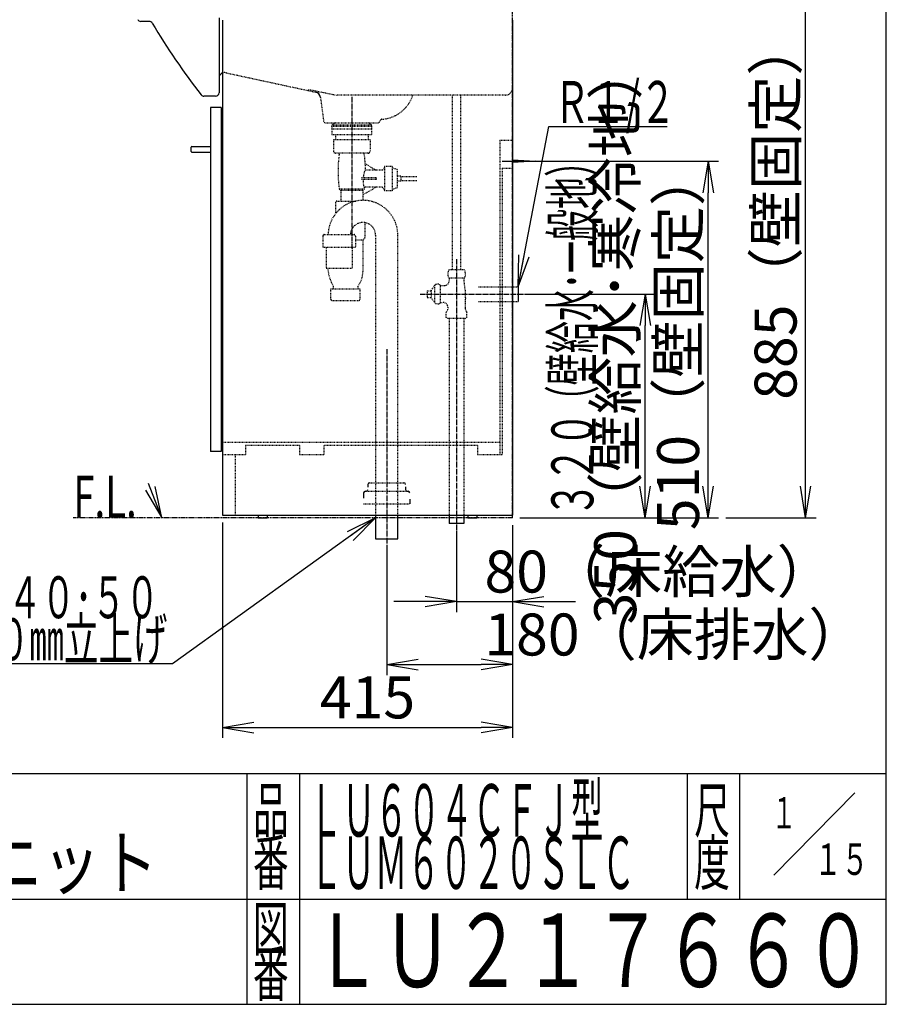
# Model space of a CAD drawing. Extents: x -75 to 3000, y 15 to 4328.
# Drawn here: x 1760 to 3000, y 202 to 1611 of the extents above; entities that cross this region are included whole.
import ezdxf
from ezdxf.enums import TextEntityAlignment as Align

# ---------------------------------------------------------------- set-up
doc = ezdxf.new("R2010")
doc.units = 0
for name, pattern in [('EXLTYPE2', [2, 1, -1]), ('EXLTYPE3', [10, 7, -1, 1, -1]), ('EXLTYPE4', [12, 7, -1, 1, -1, 1, -1])]:
    doc.linetypes.add(name, pattern=pattern)
doc.layers.get('0').update_dxf_attribs({"linetype": 'CONTINUOUS'})
doc.layers.get('DEFPOINTS').update_dxf_attribs({"linetype": 'CONTINUOUS'})
for name, color, linetype in [('化粧台', 7, 'CONTINUOUS'), ('寸法', 7, 'CONTINUOUS'), ('枠_表', 7, 'CONTINUOUS'), ('鏡台', 7, 'CONTINUOUS')]:
    doc.layers.add(name, color=color, linetype=linetype)
doc.styles.add('EXCADDIM1', font='monotxt', dxfattribs={"width": 0.84, "bigfont": 'extfont'})
doc.styles.add('EXCADSTD', font='monotxt', dxfattribs={"bigfont": 'extfont'})
doc.styles.get("Standard").update_dxf_attribs({"font": 'monotxt', "bigfont": 'extfont'})
doc.dimstyles.new('ISO-25', dxfattribs={"dimtxt": 2.5, "dimasz": 2.5, "dimexe": 1.25, "dimexo": 0.625, "dimtad": 1, "dimtxsty": 'STANDARD', "dimcen": 2.5, "dimazin": 3, "dimtfac": 1, "dimtmove": 0, "dimatfit": 3})

# ---------------------------------------------------------------- blocks, each defined once
blk = doc.blocks.new('EX_NORM')
at = {"color": 0, "linetype": 'CONTINUOUS'}
for q in [(-1, 0.167), (-1, 0), (-1, -0.167)]:
    blk.add_line((0, 0), q, dxfattribs=at)
blk = doc.blocks.new('*D21')
at = {"layer": 'DEFPOINTS', "color": 0}
for p in [(2512.5, 1781.6), (2884.5, 1781.6), (2760, 898.5)]:
    blk.add_point(p, dxfattribs=at)
at = {"layer": '鏡台', "color": 3, "linetype": 'CONTINUOUS'}
for p, q in [((2523, 1781.6), (2899.5, 1781.6)), ((2884.5, 943.5), (2884.5, 1736.6)), ((2770.5, 898.5), (2899.5, 898.5))]:
    blk.add_line(p, q, dxfattribs=at)
at = {"layer": '鏡台', "color": 3, "xscale": 44.99999618530273, "yscale": 44.99999618530273, "zscale": 44.99999618530273}
for p, rotation in [((2884.5, 1781.6), 90), ((2884.5, 898.5), 270)]:
    blk.add_blockref('EX_NORM', p, dxfattribs=dict(at, rotation=rotation))
at = {"layer": '鏡台', "color": 2, "insert": (2849.3, 1340), "char_height": 60, "attachment_point": 5, "rotation": 90, "style": 'EXCADDIM1'}
blk.add_mtext('885（壁固定）', dxfattribs=at)
blk = doc.blocks.new('*D30')
at = {"layer": 'DEFPOINTS', "color": 0}
for p in [(2473, 1218.5), (2655, 1218.5), (2465, 898.5)]:
    blk.add_point(p, dxfattribs=at)
at = {"layer": '寸法', "color": 3, "linetype": 'CONTINUOUS'}
for p, q in [((2483.5, 1218.5), (2670, 1218.5)), ((2655, 943.5), (2655, 1173.5)), ((2475.5, 898.5), (2670, 898.5))]:
    blk.add_line(p, q, dxfattribs=at)
at = {"layer": '寸法', "color": 3, "xscale": 44.99999618530273, "yscale": 44.99999618530273, "zscale": 44.99999618530273}
for p, rotation in [((2655, 1218.5), 90), ((2655, 898.5), 270)]:
    blk.add_blockref('EX_NORM', p, dxfattribs=dict(at, rotation=rotation))
at = {"layer": '寸法', "color": 2, "insert": (2619.8, 1162), "char_height": 60, "attachment_point": 5, "rotation": 90, "style": 'EXCADDIM1'}
blk.add_mtext('350（壁給水･寒冷地）', dxfattribs=at)
blk = doc.blocks.new('*D31')
at = {"layer": 'DEFPOINTS', "color": 0}
for p in [(2497.5, 1408.5), (2745, 1408.5), (2465, 898.5)]:
    blk.add_point(p, dxfattribs=at)
at = {"layer": '寸法', "color": 3, "linetype": 'CONTINUOUS'}
for p, q in [((2508, 1408.5), (2760, 1408.5)), ((2745, 943.5), (2745, 1363.5)), ((2475.5, 898.5), (2760, 898.5))]:
    blk.add_line(p, q, dxfattribs=at)
at = {"layer": '寸法', "color": 3, "xscale": 44.99999618530273, "yscale": 44.99999618530273, "zscale": 44.99999618530273}
for p, rotation in [((2745, 1408.5), 90), ((2745, 898.5), 270)]:
    blk.add_blockref('EX_NORM', p, dxfattribs=dict(at, rotation=rotation))
at = {"layer": '寸法', "color": 2, "insert": (2709.8, 1153.5), "char_height": 60, "attachment_point": 5, "rotation": 90, "style": 'EXCADDIM1'}
blk.add_mtext('510（壁固定）', dxfattribs=at)
blk = doc.blocks.new('*D32')
at = {"layer": 'DEFPOINTS', "color": 0}
for p in [(2385, 890.5), (2465, 898.5), (2465, 778.5)]:
    blk.add_point(p, dxfattribs=at)
at = {"layer": '寸法', "color": 3, "linetype": 'CONTINUOUS'}
for p, q in [((2465, 888), (2465, 763.5)), ((2385, 880), (2385, 763.5)), ((2340, 778.5), (2295, 778.5)), ((2385, 778.5), (2465, 778.5)), ((2510, 778.5), (2555, 778.5))]:
    blk.add_line(p, q, dxfattribs=at)
at = {"layer": '寸法', "color": 3, "xscale": 44.99999618530273, "yscale": 44.99999618530273, "zscale": 44.99999618530273}
blk.add_blockref('EX_NORM', (2385, 778.5), dxfattribs=at)
at = {"layer": '寸法', "color": 3, "xscale": 44.99999618530273, "yscale": 44.99999618530273, "zscale": 44.99999618530273, "rotation": 180}
blk.add_blockref('EX_NORM', (2465, 778.5), dxfattribs=at)
at = {"layer": '寸法', "color": 2, "insert": (2675, 813.7), "char_height": 60, "attachment_point": 5, "style": 'EXCADDIM1'}
blk.add_mtext('80（床給水）', dxfattribs=at)
blk = doc.blocks.new('*D33')
at = {"layer": 'DEFPOINTS', "color": 0}
for p in [(2465, 898.5), (2285, 868.5), (2465, 688.5)]:
    blk.add_point(p, dxfattribs=at)
at = {"layer": '寸法', "color": 3, "linetype": 'CONTINUOUS'}
for p, q in [((2465, 888), (2465, 673.5)), ((2285, 858), (2285, 673.5)), ((2330, 688.5), (2420, 688.5))]:
    blk.add_line(p, q, dxfattribs=at)
at = {"layer": '寸法', "color": 3, "xscale": 44.99999618530273, "yscale": 44.99999618530273, "zscale": 44.99999618530273, "rotation": 180}
blk.add_blockref('EX_NORM', (2285, 688.5), dxfattribs=at)
at = {"layer": '寸法', "color": 3, "xscale": 44.99999618530273, "yscale": 44.99999618530273, "zscale": 44.99999618530273}
blk.add_blockref('EX_NORM', (2465, 688.5), dxfattribs=at)
at = {"layer": '寸法', "color": 2, "insert": (2697.5, 723.7), "char_height": 60, "attachment_point": 5, "style": 'EXCADDIM1'}
blk.add_mtext('180（床排水）', dxfattribs=at)
blk = doc.blocks.new('*D34')
at = {"layer": 'DEFPOINTS', "color": 0}
for p in [(2050, 902), (2465, 898.5), (2465, 598.5)]:
    blk.add_point(p, dxfattribs=at)
at = {"layer": '寸法', "color": 3, "linetype": 'CONTINUOUS'}
for p, q in [((2050, 891.5), (2050, 583.5)), ((2465, 888), (2465, 583.5)), ((2095, 598.5), (2420, 598.5))]:
    blk.add_line(p, q, dxfattribs=at)
at = {"layer": '寸法', "color": 3, "xscale": 44.99999618530273, "yscale": 44.99999618530273, "zscale": 44.99999618530273, "rotation": 180}
blk.add_blockref('EX_NORM', (2050, 598.5), dxfattribs=at)
at = {"layer": '寸法', "color": 3, "xscale": 44.99999618530273, "yscale": 44.99999618530273, "zscale": 44.99999618530273}
blk.add_blockref('EX_NORM', (2465, 598.5), dxfattribs=at)
at = {"layer": '寸法', "color": 2, "insert": (2257.5, 633.7), "char_height": 60, "attachment_point": 5, "style": 'EXCADDIM1'}
blk.add_mtext('415', dxfattribs=at)

msp = doc.modelspace()

# ---------------------------------------------------------------- linework, layer by layer
at = {"layer": '化粧台', "color": 6, "linetype": 'EXLTYPE4'}
for q in [(2465, 2994), (1836.5, 898.5)]:
    msp.add_line((2465, 898.5), q, dxfattribs=at)
at = {"layer": '化粧台', "color": 2, "linetype": 'CONTINUOUS'}
for p, q in [((1945.15, 1608.5), (1933.2, 1608.5)), ((2045, 1613.5), (2045, 1506.5)), ((2050, 1610.5), (2050, 902)), ((2465, 1610.5), (2465, 902)), ((2040, 1501.5), (2023.44, 1501.5)), ((2048, 1485.5), (2033, 1485.5)), ((2033, 1485.5), (2033, 993.5)), ((2048, 1485.5), (2048, 993.5)), ((2005, 1422.5), (2005, 1428.5)), ((2006, 1429.5), (2033, 1429.5)), ((2006, 1421.5), (2033, 1421.5)), ((2048, 993.5), (2033, 993.5)), ((2050, 902), (2465, 902)), ((2101, 902), (2101, 898.5)), ((2114, 902), (2114, 898.5)), ((2401, 902), (2401, 898.5)), ((2414, 902), (2414, 898.5)), ((2101, 898.5), (2114, 898.5)), ((2401, 898.5), (2414, 898.5))]:
    msp.add_line(p, q, dxfattribs=at)
at = {"layer": '化粧台', "color": 6, "linetype": 'EXLTYPE2'}
for p, q in [((2057.12, 1534.54), (2183.8, 1507.23)), ((2173.27, 1511.23), (2213.18, 1503)), ((2190.22, 1499.74), (2194.66, 1466.11)), ((2455, 1503), (2213.18, 1503)), ((2379, 1253.2), (2379, 1503)), ((2391, 1253.2), (2391, 1503)), ((2275.36, 1466.09), (2275.35, 1466.01)), ((2197.63, 1463.5), (2272.39, 1463.5)), ((2211.73, 1463.5), (2206.5, 1460.2)), ((2206.5, 1458.2), (2206.5, 1460.2)), ((2263.5, 1460.2), (2206.5, 1460.2)), ((2263.5, 1458.2), (2206.5, 1458.2)), ((2206.7, 1457.7), (2206.7, 1446.4)), ((2263.3, 1454.2), (2206.7, 1454.2)), ((2258.28, 1463.5), (2263.5, 1460.2)), ((2263.3, 1457.7), (2263.3, 1446.4)), ((2263.5, 1458.2), (2263.5, 1460.2)), ((2263.3, 1446.4), (2206.7, 1446.4)), ((2261.25, 1439), (2208.75, 1439)), ((2208.75, 1439), (2208.75, 1423)), ((2211.5, 1446.4), (2211.5, 1439)), ((2258.5, 1446.4), (2258.5, 1439)), ((2261.25, 1439), (2261.25, 1423)), ((2447, 1438.5), (2465, 1438.5)), ((2447, 1438.5), (2447, 988.5)), ((2258.25, 1420), (2211.75, 1420)), ((2217.1, 1418.5), (2217.1, 1420)), ((2252.9, 1418.5), (2252.9, 1420)), ((2269.69, 1395.7), (2254.34, 1404.7)), ((2279, 1395.7), (2254.69, 1395.7)), ((2282, 1400), (2279, 1395.7)), ((2282, 1401), (2282, 1366)), ((2293, 1401), (2282, 1401)), ((2293, 1401), (2293, 1366)), ((2300, 1396.5), (2293, 1399)), ((2300, 1396.5), (2300, 1370.5)), ((2450, 1398.5), (2465, 1398.5)), ((2450, 1398.5), (2450, 988.5)), ((2269.69, 1384.75), (2248.4, 1384.75)), ((2269.69, 1382.25), (2248.4, 1382.25)), ((2269.69, 1384.75), (2269.69, 1382.25)), ((2305, 1387), (2300, 1387)), ((2305, 1387), (2305, 1380)), ((2327.9, 1386), (2305, 1386)), ((2305, 1381), (2327.9, 1381)), ((2217.1, 1368.5), (2219.2, 1366.4)), ((2252.9, 1368.5), (2217.1, 1368.5)), ((2250.8, 1366.4), (2219.2, 1366.4)), ((2219.2, 1366.4), (2219.2, 1351.5)), ((2269.69, 1371.3), (2250.8, 1360.22)), ((2252.9, 1368.5), (2250.8, 1366.4)), ((2250.8, 1366.4), (2250.8, 1352.5)), ((2279, 1371.3), (2253.28, 1371.3)), ((2282, 1367), (2279, 1371.3)), ((2300, 1370.5), (2293, 1368)), ((2305, 1380), (2300, 1380)), ((2293, 1366), (2282, 1366)), ((2211.6, 1349.5), (2211.6, 1333.5)), ((2213.6, 1351.5), (2241.07, 1351.5)), ((2253.5, 1320.63), (2253.5, 1298.5)), ((2193.6, 1301.5), (2193.6, 1285.5)), ((2195.6, 1303.5), (2238.4, 1303.5)), ((2240.4, 1301.5), (2240.4, 1285.5)), ((2240.4, 1295.85), (2250.85, 1295.85)), ((2253.5, 1298.5), (2250.85, 1295.85)), ((2250.85, 1295.85), (2250.85, 1250.06)), ((2269.15, 1302.65), (2269.15, 902)), ((2300.85, 902), (2300.85, 1302.65)), ((2193.6, 1285.5), (2240.4, 1285.5)), ((2198.5, 1285.5), (2198.5, 1255.5)), ((2235.5, 1285.5), (2235.5, 1255.5)), ((2198.5, 1255.5), (2235.5, 1255.5)), ((2395.97, 1253.2), (2374.03, 1253.2)), ((2395.97, 1241.2), (2374.03, 1241.2)), ((2374.5, 1241.2), (2374.5, 1238)), ((2395.5, 1241.2), (2395.5, 1238.34)), ((2205, 1226), (2247, 1226)), ((2205, 1211), (2205, 1226)), ((2208.5, 1229.5), (2208.5, 1226)), ((2243.5, 1229.5), (2243.5, 1226)), ((2247, 1211), (2247, 1226)), ((2348.6, 1223.8), (2353.34, 1230.57)), ((2353.34, 1230.57), (2353.34, 1206.43)), ((2361.5, 1231.25), (2361.5, 1205.75)), ((2361.5, 1230.5), (2367, 1230.5)), ((2416.5, 1229), (2473, 1229)), ((2343, 1223.25), (2348.6, 1223.25)), ((2343, 1223.25), (2343, 1213.75)), ((2343, 1213.75), (2348.6, 1213.75)), ((2348.6, 1223.8), (2348.6, 1213.2)), ((2348.6, 1213.2), (2353.34, 1206.43)), ((2206.5, 1209.5), (2245.5, 1209.5)), ((2361.5, 1206.5), (2365.25, 1206.5)), ((2372.75, 1199), (2372.75, 1198.37)), ((2397.25, 1207.57), (2397.25, 1198.37)), ((2416.5, 1208), (2473, 1208)), ((2370.28, 1184.93), (2370.28, 1192.8)), ((2372.75, 1183.5), (2370.28, 1184.93)), ((2397.25, 1183.5), (2372.75, 1183.5)), ((2374.5, 1183.5), (2374.5, 902)), ((2395.5, 1183.5), (2395.5, 902)), ((2397.25, 1183.5), (2399.72, 1184.93)), ((2399.72, 1184.93), (2399.72, 1192.8)), ((2447, 1006), (2050, 1006)), ((2160, 1002), (2083, 1002)), ((2083, 1002), (2083, 988.5)), ((2160, 1002), (2160, 988.5)), ((2415, 1002), (2195, 1002)), ((2195, 1002), (2195, 988.5)), ((2415, 1002), (2415, 988.5)), ((2083, 988.5), (2050, 988.5)), ((2068, 988.5), (2068, 902.5)), ((2195, 988.5), (2160, 988.5)), ((2450, 988.5), (2415, 988.5)), ((2260.5, 948.5), (2309.5, 948.5)), ((2254.5, 936.5), (2315.5, 936.5)), ((2252, 918.5), (2318, 918.5))]:
    msp.add_line(p, q, dxfattribs=at)
at = {"layer": '化粧台', "color": 6, "linetype": 'EXLTYPE3'}
for p, q in [((2235, 1500.5), (2235, 1283.5)), ((2385, 1268.2), (2385, 875.5)), ((2333, 1218.5), (2488, 1218.5)), ((2285, 1139.5), (2285, 853.5))]:
    msp.add_line(p, q, dxfattribs=at)
at = {"layer": '化粧台', "color": 6, "linetype": 'CONTINUOUS'}
for p, q in [((2450.3, 1408.5), (2512.5, 1408.5)), ((2465, 1410.5), (2497.5, 1408.5)), ((2497.5, 1408.5), (2465, 1406.5)), ((2473, 1229), (2473, 1208)), ((2258, 946), (2258, 942.4)), ((2252, 934), (2252, 926.4)), ((2312, 942.8), (2312, 939)), ((2318, 925), (2318, 918.5)), ((2269.15, 902), (2269.15, 868.5)), ((2300.85, 868.5), (2300.85, 902)), ((2374.5, 902), (2374.5, 890.5)), ((2395.5, 902), (2395.5, 890.5)), ((2395.5, 890.5), (2374.5, 890.5)), ((2269.15, 868.5), (2300.85, 868.5))]:
    msp.add_line(p, q, dxfattribs=at)
at = {"layer": '化粧台', "color": 3, "linetype": 'CONTINUOUS'}
for p, q in [((1939.74, 937.74), (1963, 898.5)), ((1963, 898.5), (1953.72, 943.17))]:
    msp.add_line(p, q, dxfattribs=at)
at = {"layer": '化粧台', "color": 3, "linetype": 'CONTINUOUS', "flags": 128}
msp.add_lwpolyline([(1963, 898.5), (1944, 947.5)], dxfattribs=at)
at = {"layer": '化粧台', "color": 2, "linetype": 'CONTINUOUS'}
for centre, radius, start, end in [((1933.2, 1613.5), 5, 204.59398, 270), ((1945.15, 1603.5), 5, 30.75289, 90), ((2808.83, 2117.39), 1000, 210.75289, 217.87661), ((2053, 1527.33), 8, 112.02427, 180), ((2023.44, 1506.5), 5, 217.87661, 270), ((2040, 1506.5), 5, 270, 0), ((2006, 1428.5), 1, 90, 180), ((2006, 1422.5), 1, 180, 270)]:
    msp.add_arc(centre, radius, start, end, dxfattribs=at)
at = {"layer": '化粧台', "color": 6, "linetype": 'EXLTYPE2'}
for centre, radius, start, end in [((2053, 1527.33), 8, 74.05887, 112.02427), ((2063.44, 1563.86), 30, 254.05887, 257.83625), ((2455, 1513), 10, 270, 0), ((2274.9, 1518.49), 50, 273.69889, 341.9483), ((2197.63, 1466.5), 3, 187.51624, 270), ((2272.39, 1466.5), 3, 270, 352.14249), ((2278.32, 1465.6), 3, 93.69889, 172.14249), ((2211.75, 1423), 3, 180, 270), ((2258.25, 1423), 3, 270, 0), ((2389.81, 1393.5), 174.51, 171.76362, 188.23638), ((2080.19, 1393.5), 174.51, 0.72233, 8.23638), ((2080.19, 1393.5), 174.51, 351.76362, 352.69146), ((2251, 1302.65), 49.85, 0, 179.02299), ((2213.6, 1349.5), 2, 90, 180), ((2251, 1302.65), 18.15, 0, 177.31574), ((2195.6, 1301.5), 2, 90, 180), ((2238.4, 1301.5), 2, 0, 90), ((2270.26, 1262.6), 70.07, 185.81515, 208.18889), ((2218.42, 1250.06), 32.43, 320.65543, 0), ((2383.25, 1247.2), 11, 146.94427, 213.05573), ((2386.75, 1247.2), 11, 326.94427, 33.05573), ((2357.73, 1227.25), 5.5, 46.65824, 142.81237), ((2367, 1238), 7.5, 270, 0), ((2435.5, 1238.34), 40, 180, 194.36151), ((2358, 1218.5), 40, 352.14831, 14.36151), ((2437.25, 1207.57), 40, 172.14831, 180), ((2206.5, 1211), 1.5, 180, 270), ((2245.5, 1211), 1.5, 270, 0), ((2357.73, 1209.75), 5.5, 217.18763, 313.34176), ((2365.25, 1199), 7.5, 0, 90), ((2365.25, 1198.37), 7.5, 312.0935, 0), ((2404.75, 1198.37), 7.5, 180, 227.9065)]:
    msp.add_arc(centre, radius, start, end, dxfattribs=at)
at = {"layer": '化粧台', "color": 6, "linetype": 'CONTINUOUS'}
for centre, radius, start, end in [((2181.3, 1498.57), 9, 7.51624, 77.83625), ((2260.5, 946), 2.5, 90, 180), ((2309.5, 946), 2.5, 0, 90), ((2254.5, 934), 2.5, 90, 180), ((2255.5, 939), 2.5, 270, 0), ((2314.5, 939), 2.5, 180, 270), ((2315.5, 934), 2.5, 0, 90)]:
    msp.add_arc(centre, radius, start, end, dxfattribs=at)
at = {"layer": '化粧台', "color": 6, "linetype": 'EXLTYPE2'}
for start_param, end_param in [(3.1415927, 4.6221483), (-1.4557745, 0.0247812)]:
    msp.add_ellipse((2253.98, 1383.5), major_axis=(-0.7, -12.2), ratio=0.2153536, start_param=start_param, end_param=end_param, dxfattribs=at)
at = {"layer": '枠_表', "color": 7, "linetype": 'CONTINUOUS'}
for p, q in [((3000, 202.5), (3000, 4327.5)), ((270, 532.5), (3000, 532.5)), ((270, 202.5), (3000, 202.5))]:
    msp.add_line(p, q, dxfattribs=at)
at = {"layer": '枠_表', "color": 6, "linetype": 'CONTINUOUS'}
for p, q in [((2085, 532.5), (2085, 202.5)), ((2160, 532.5), (2160, 202.5)), ((2715, 532.5), (2715, 352.5)), ((2790, 532.5), (2790, 352.5)), ((2838.98, 387), (2954.99, 505.05)), ((3000, 352.5), (1125, 352.5))]:
    msp.add_line(p, q, dxfattribs=at)

# ---------------------------------------------------------------- texts
at = {"layer": '化粧台', "color": 2, "linetype": 'CONTINUOUS', "style": 'EXCADSTD', "width": 0.622749}
msp.add_text('F.L.', height=60, dxfattribs=at).set_placement((1836.5, 898.5), (1927.24, 898.5), align=Align.FIT)
at = {"layer": '寸法', "color": 2, "linetype": 'CONTINUOUS', "style": 'EXCADSTD'}
for s, width, p, p2 in [('Ｒ１/２', 0.834247, (2524.5, 1463.25), (2698.5, 1463.25)), ('ＶＰ･ＶＵ４０･５０', 0.854237, (1527.15, 754.75), (1959.15, 754.75)), ('４０～５０㎜立上げ', 0.977358, (1527.15, 694.75), (1971.15, 694.75))]:
    msp.add_text(s, height=60, dxfattribs=dict(at, width=width)).set_placement(p, p2, align=Align.FIT)
for s, width, p, p2 in [('（壁給水･一般地）', 0.858491, (2580.75, 1042), (2580.75, 1432)), ('３２０', 1.029412, (2580.75, 899.5), (2580.75, 1049.5))]:
    msp.add_text(s, height=60, rotation=90, dxfattribs=dict(at, width=width)).set_placement(p, p2, align=Align.FIT)
at = {"layer": '枠_表', "color": 2, "linetype": 'CONTINUOUS', "style": 'EXCADSTD'}
for s, height, width, p, p2 in [('ＬＵ６０４ＣＦＪ型', 75, 0.739623, (2175, 442.5), (2595, 442.5)), ('品', 63.75, 1.12, (2093.62, 448.13), (2144.62, 448.13)), ('尺', 63.75, 1.12, (2725.13, 448.13), (2776.12, 448.13)), ('１', 45, 1.101333, (2835.81, 454.08), (2871.21, 454.08)), ('\u3000洗面化粧ユニット', 75, 1.307547, (1215, 367.5), (1957.5, 367.5)), ('番', 63.75, 1.12, (2093.62, 373.13), (2144.62, 373.13)), ('ＬＵＭ６０２０ＳＬＣ', 75, 0.735593, (2175, 367.5), (2640, 367.5)), ('度', 63.75, 1.12, (2725.13, 373.13), (2776.12, 373.13)), ('１５', 45, 1.098531, (2896.92, 387.52), (2974.6, 387.52)), ('図', 63.75, 1.12, (2093.62, 278.63), (2144.62, 278.63)), ('番', 63.75, 1.12, (2093.62, 214.13), (2144.62, 214.13))]:
    msp.add_text(s, height=height, dxfattribs=dict(at, width=width)).set_placement(p, p2, align=Align.FIT)
at = {"layer": '枠_表', "color": 7, "linetype": 'CONTINUOUS', "style": 'EXCADSTD', "width": 1.140426}
msp.add_text('ＬＵ２１７６６０', height=105, dxfattribs=at).set_placement((2178, 227.25), (2982, 227.25), align=Align.FIT)

# ---------------------------------------------------------------- dimensions: what is measured, and where the dimension line sits
at = {"layer": '寸法', "color": 3, "linetype": 'CONTINUOUS'}
dim = msp.add_linear_dim(base=(2655, 1218.5), p1=(2465, 898.5), p2=(2473, 1218.5), angle=90, text='350（壁給水･寒冷地）', dimstyle='ISO-25', override={"dimtxt": 59.999996, "dimasz": 44.999996, "dimexe": 15, "dimexo": 10.5, "dimgap": 0, "dimtad": 1, "dimjust": 0, "dimtih": 0, "dimtoh": 0, "dimdec": 0, "dimzin": 0, "dimlunit": 2, "dimtxsty": 'EXCADDIM1', "dimblk1": 'EX_NORM', "dimblk2": 'EX_NORM', "dimsah": 1, "dimse1": 0, "dimse2": 0, "dimclrd": 3, "dimclre": 3, "dimclrt": 2, "dimtmove": 2}, dxfattribs=at)
dim.commit()
dim.dimension.update_dxf_attribs({"geometry": '*D30', "text_midpoint": (2619.75, 1162), "dimtype": 160, "text_rotation": 90})
dim = msp.add_linear_dim(base=(2745, 1408.5), p1=(2465, 898.5), p2=(2497.5, 1408.5), angle=90, text='510（壁固定）', dimstyle='ISO-25', override={"dimtxt": 59.999996, "dimasz": 44.999996, "dimexe": 15, "dimexo": 10.5, "dimgap": 0, "dimtad": 1, "dimjust": 0, "dimtih": 0, "dimtoh": 0, "dimdec": 0, "dimzin": 0, "dimlunit": 2, "dimtxsty": 'EXCADDIM1', "dimblk1": 'EX_NORM', "dimblk2": 'EX_NORM', "dimsah": 1, "dimse1": 0, "dimse2": 0, "dimclrd": 3, "dimclre": 3, "dimclrt": 2, "dimtmove": 2}, dxfattribs=at)
dim.commit()
dim.dimension.update_dxf_attribs({"geometry": '*D31', "text_midpoint": (2709.75, 1153.5), "dimtype": 160})
dim = msp.add_linear_dim(base=(2465, 598.5), p1=(2050, 902), p2=(2465, 898.5), dimstyle='ISO-25', override={"dimtxt": 59.999996, "dimasz": 44.999996, "dimexe": 15, "dimexo": 10.5, "dimgap": 0, "dimtad": 1, "dimjust": 0, "dimtih": 0, "dimtoh": 0, "dimdec": 0, "dimzin": 0, "dimlunit": 2, "dimtxsty": 'EXCADDIM1', "dimblk1": 'EX_NORM', "dimblk2": 'EX_NORM', "dimsah": 1, "dimse1": 0, "dimse2": 0, "dimclrd": 3, "dimclre": 3, "dimclrt": 2, "dimtmove": 2}, dxfattribs=at)
dim.commit()
dim.dimension.update_dxf_attribs({"geometry": '*D34', "text_midpoint": (2257.5, 633.75), "dimtype": 160})
for base, p1, text, picture, middle in [((2465, 688.5), (2285, 868.5), '180（床排水）', '*D33', (2697.5, 723.75)), ((2465, 778.5), (2385, 890.5), '80（床給水）', '*D32', (2675, 813.75))]:
    dim = msp.add_linear_dim(base=base, p1=p1, p2=(2465, 898.5), text=text, dimstyle='ISO-25', override={"dimtxt": 59.999996, "dimasz": 44.999996, "dimexe": 15, "dimexo": 10.5, "dimgap": 0, "dimtad": 1, "dimjust": 2, "dimtih": 0, "dimtoh": 0, "dimdec": 0, "dimzin": 0, "dimlunit": 2, "dimtxsty": 'EXCADDIM1', "dimblk1": 'EX_NORM', "dimblk2": 'EX_NORM', "dimsah": 1, "dimse1": 0, "dimse2": 0, "dimclrd": 3, "dimclre": 3, "dimclrt": 2, "dimtmove": 2}, dxfattribs=at)
    dim.commit()
    dim.dimension.update_dxf_attribs({"geometry": picture, "text_midpoint": middle, "dimtype": 160})
at = {"layer": '鏡台', "color": 3, "linetype": 'CONTINUOUS'}
dim = msp.add_linear_dim(base=(2884.5, 1781.59), p1=(2760, 898.5), p2=(2512.5, 1781.59), angle=90, text='885（壁固定）', dimstyle='ISO-25', override={"dimtxt": 59.999996, "dimasz": 44.999996, "dimexe": 15, "dimexo": 10.5, "dimgap": 0, "dimtad": 1, "dimjust": 0, "dimtih": 0, "dimtoh": 0, "dimdec": 1, "dimzin": 8, "dimlunit": 2, "dimtxsty": 'EXCADDIM1', "dimblk1": 'EX_NORM', "dimblk2": 'EX_NORM', "dimsah": 1, "dimse1": 0, "dimse2": 0, "dimclrd": 3, "dimclre": 3, "dimclrt": 2, "dimtmove": 2}, dxfattribs=at)
dim.commit()
dim.dimension.update_dxf_attribs({"geometry": '*D21', "text_midpoint": (2849.25, 1340.04), "dimtype": 160})

# ---------------------------------------------------------------- leaders
at = {"layer": '寸法', "color": 3, "linetype": 'CONTINUOUS'}
for points in [[(2473, 1229), (2517, 1458), (2686.5, 1458)], [(2269.15, 898.5), (1978.65, 689.5), (1531.65, 689.5)]]:
    msp.add_leader(points, dimstyle='ISO-25', override={"dimasz": 45, "dimldrblk": 'EX_NORM'}, dxfattribs=at)

doc.saveas('drawing.dxf')
